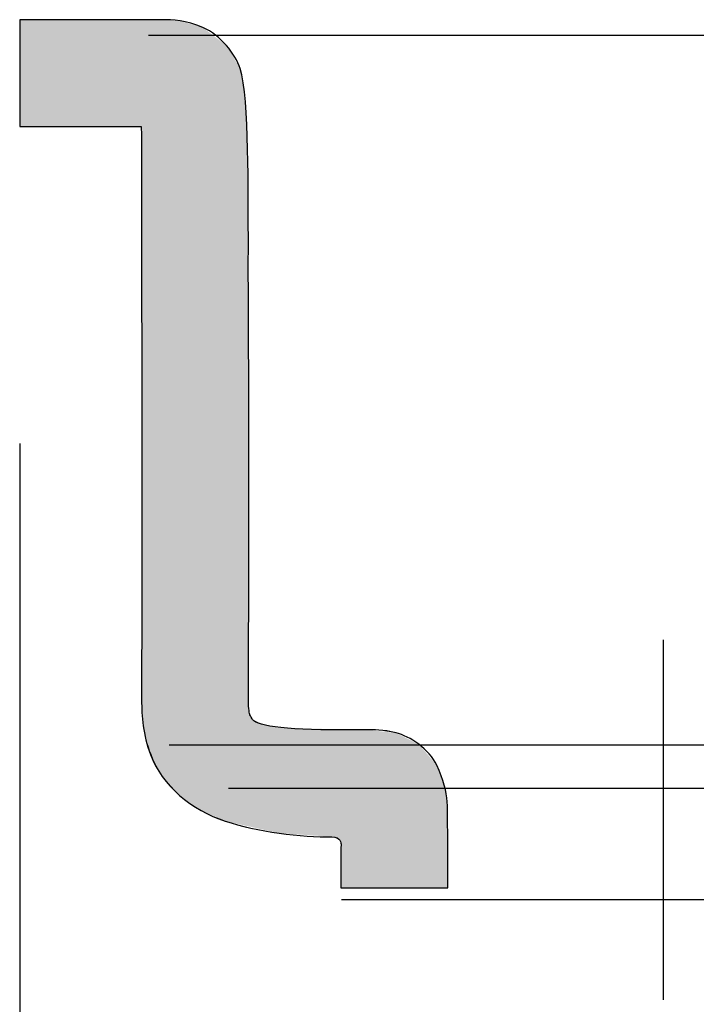
# Model space of a CAD drawing. Extents: x 37 to 174, y 119 to 178.
# Drawn here: x 108 to 117, y 145 to 158 of the extents above; entities that cross this region are included whole.
import ezdxf

# ---------------------------------------------------------------- set-up
doc = ezdxf.new("R2010")
doc.units = 0
doc.layers.add('EBENE_1', color=7, linetype='CONTINUOUS')

# ---------------------------------------------------------------- blocks, each defined once
blk = doc.blocks.new('BLOCK_121')
at = {"layer": 'EBENE_1', "color": 7}
blk.add_lwpolyline([(108.112, 152.451), (108.112, 134.457)], dxfattribs=at)
blk = doc.blocks.new('BLOCK_120')
at = {"layer": 'EBENE_1'}
blk.add_blockref('BLOCK_121', (0, 0), dxfattribs=at)
blk = doc.blocks.new('BLOCK_115')
at = {"layer": 'EBENE_1'}
blk.add_blockref('BLOCK_120', (0, 0), dxfattribs=at)
blk = doc.blocks.new('BLOCK_130')
at = {"layer": 'EBENE_1', "color": 7}
blk.add_open_spline([(116.611, 145.108), (116.611, 146.689), (116.611, 148.273), (116.611, 149.857)], degree=3, dxfattribs=at)
blk = doc.blocks.new('BLOCK_128')
at = {"layer": 'EBENE_1'}
blk.add_blockref('BLOCK_130', (0, 0), dxfattribs=at)
blk = doc.blocks.new('BLOCK_145')
at = {"layer": 'EBENE_1'}
blk.add_open_spline([(112.352, 146.586), (112.352, 146.865), (112.353, 146.992), (112.353, 147.165), (112.353, 147.165), (112.353, 147.259), (112.232, 147.259), (111.841, 147.248), (111.234, 147.327), (110.824, 147.467), (110.384, 147.605), (109.988, 147.939), (109.84, 148.345), (109.738, 148.607), (109.722, 148.85), (109.721, 149.064), (109.721, 149.255), (109.724, 150.396), (109.724, 151.936), (109.725, 152.705), (109.723, 153.573), (109.721, 154.461), (109.72, 154.549), (109.719, 154.63), (109.719, 154.707), (109.719, 154.896), (109.72, 155.062), (109.72, 155.203), (109.721, 155.35), (109.72, 156.534), (109.717, 156.636), (109.193, 156.636), (108.452, 156.636), (108.112, 156.636), (108.112, 156.636), (108.112, 158.046), (108.112, 158.046), (108.517, 158.046), (109.49, 158.046), (109.989, 158.046), (110.131, 158.043), (110.304, 158.043), (110.531, 157.941), (110.763, 157.842), (110.959, 157.594), (111.021, 157.401), (111.15, 157.012), (111.122, 155.684), (111.131, 155.203), (111.131, 155.053), (111.129, 154.89), (111.129, 154.707), (111.129, 154.634), (111.13, 154.561), (111.132, 154.476), (111.135, 153.576), (111.136, 152.706), (111.136, 151.936), (111.136, 150.395), (111.132, 149.248), (111.132, 149.064), (111.131, 148.942), (111.145, 148.881), (111.151, 148.867), (111.152, 148.866), (111.185, 148.808), (111.185, 148.808), (111.26, 148.713), (111.661, 148.662), (112.527, 148.671), (112.581, 148.671), (112.634, 148.671), (112.693, 148.671), (112.79, 148.669), (112.898, 148.676), (113.079, 148.629), (113.259, 148.592), (113.52, 148.409), (113.618, 148.205), (113.803, 147.806), (113.747, 147.62), (113.764, 147.276), (113.764, 147.092), (113.763, 146.869), (113.763, 146.586), (113.763, 146.586), (112.352, 146.586), (112.352, 146.586)], degree=3, knots=[0, 0, 0, 0, 1, 1, 1, 2, 2, 2, 3, 3, 3, 4, 4, 4, 5, 5, 5, 6, 6, 6, 7, 7, 7, 8, 8, 8, 9, 9, 9, 10, 10, 10, 11, 11, 11, 12, 12, 12, 13, 13, 13, 14, 14, 14, 15, 15, 15, 16, 16, 16, 17, 17, 17, 18, 18, 18, 19, 19, 19, 20, 20, 20, 21, 21, 21, 22, 22, 22, 23, 23, 23, 24, 24, 24, 25, 25, 25, 26, 26, 26, 27, 27, 27, 28, 28, 28, 29, 29, 29, 29], dxfattribs=at)
blk = doc.blocks.new('BLOCK_146')
at = {"layer": 'EBENE_1'}
blk.add_lwpolyline([(108.112, 156.636), (108.112, 156.636)], dxfattribs=at)
blk = doc.blocks.new('*U215')
at = {"layer": 'EBENE_1', "color": 7}
for points in [[(108.113, 156.636), (108.113, 158.046), (109.717, 156.636)], [(109.717, 156.636), (108.113, 158.046), (109.717, 158.046)], [(109.717, 156.636), (109.717, 158.046), (109.719, 155.776)], [(109.719, 155.776), (109.719, 158.046), (109.72, 155.203)], [(109.72, 154.511), (109.72, 158.046), (109.721, 154.462)], [(109.721, 154.462), (109.721, 158.046), (109.724, 151.935)], [(109.724, 149.016), (109.724, 158.046), (109.743, 148.722)], [(109.743, 148.722), (109.743, 158.046), (109.841, 148.345)], [(109.841, 148.345), (109.841, 158.046), (109.989, 148.067)], [(109.989, 148.067), (109.989, 158.046), (109.995, 148.056)], [(109.995, 148.056), (109.995, 158.045), (110.223, 147.806)], [(110.223, 147.806), (110.223, 158.031), (110.228, 147.802)], [(110.228, 147.802), (110.228, 158.031), (110.506, 147.605)], [(110.506, 147.605), (110.506, 157.949), (110.531, 147.594)], [(110.531, 147.594), (110.531, 157.941), (110.825, 147.467)], [(110.825, 147.467), (110.825, 157.717), (110.84, 147.463)], [(110.84, 147.463), (110.84, 157.706), (111.021, 147.422)], [(111.021, 147.422), (111.021, 157.4), (111.091, 147.406)], [(111.091, 147.406), (111.091, 156.961), (111.121, 147.4)], [(111.121, 147.4), (111.121, 156.337), (111.129, 147.398)], [(109.72, 154.511), (109.719, 154.707), (109.72, 155.203)], [(111.129, 147.398), (111.129, 154.707), (111.131, 147.397)], [(111.131, 147.397), (111.131, 154.515), (111.132, 147.397)], [(109.724, 149.016), (109.721, 149.064), (109.724, 151.935)], [(111.132, 147.397), (111.132, 149.064), (111.136, 147.396)], [(111.136, 147.396), (111.136, 149.019), (111.151, 147.393)], [(111.151, 147.393), (111.151, 148.866), (111.185, 147.385)], [(111.185, 147.385), (111.185, 148.807), (111.305, 147.358)], [(111.305, 147.358), (111.305, 148.745), (111.535, 147.306)], [(111.535, 147.306), (111.535, 148.705), (111.559, 147.305)], [(111.559, 147.305), (111.559, 148.7), (112.232, 147.259)], [(112.232, 147.259), (112.232, 148.68), (112.338, 147.212)], [(112.338, 147.212), (112.338, 148.677), (112.352, 147.169)], [(112.352, 147.169), (112.352, 148.676), (112.353, 147.165)], [(112.353, 146.586), (112.352, 146.586), (112.353, 147.165)]]:
    blk.add_solid(points, dxfattribs=at)
at = {"layer": 'EBENE_1', "color": 7, "extrusion": (0, 0, -1)}
for points in [[(-109.719, 155.776), (-109.717, 158.046), (-109.719, 158.046)], [(-109.72, 155.203), (-109.719, 158.046), (-109.72, 158.046)], [(-109.721, 154.462), (-109.72, 158.046), (-109.721, 158.046)], [(-109.724, 151.935), (-109.721, 158.046), (-109.724, 158.046)], [(-109.743, 148.722), (-109.724, 158.046), (-109.743, 158.046)], [(-109.841, 148.345), (-109.743, 158.046), (-109.841, 158.046)], [(-109.989, 148.067), (-109.841, 158.046), (-109.989, 158.046)], [(-109.995, 148.056), (-109.989, 158.046), (-109.995, 158.045)], [(-110.223, 147.806), (-109.995, 158.045), (-110.223, 158.031)], [(-110.228, 147.802), (-110.223, 158.031), (-110.228, 158.031)], [(-110.506, 147.605), (-110.228, 158.031), (-110.506, 157.949)], [(-110.531, 147.594), (-110.506, 157.949), (-110.531, 157.941)], [(-110.825, 147.467), (-110.531, 157.941), (-110.825, 157.717)], [(-110.84, 147.463), (-110.825, 157.717), (-110.84, 157.706)], [(-111.021, 147.422), (-110.84, 157.706), (-111.021, 157.4)], [(-111.091, 147.406), (-111.021, 157.4), (-111.091, 156.961)], [(-111.121, 147.4), (-111.091, 156.961), (-111.121, 156.337)], [(-111.129, 147.398), (-111.121, 156.337), (-111.129, 155.394)], [(-111.129, 154.707), (-111.129, 155.394), (-111.131, 155.203)], [(-111.131, 147.397), (-111.129, 154.707), (-111.131, 154.515)], [(-111.132, 147.397), (-111.131, 154.515), (-111.132, 154.476)], [(-111.132, 149.064), (-111.132, 154.476), (-111.136, 151.935)], [(-111.136, 147.396), (-111.132, 149.064), (-111.136, 149.019)], [(-111.151, 147.393), (-111.136, 149.019), (-111.151, 148.866)], [(-111.185, 147.385), (-111.151, 148.866), (-111.185, 148.807)], [(-111.305, 147.358), (-111.185, 148.807), (-111.305, 148.745)], [(-111.535, 147.306), (-111.305, 148.745), (-111.535, 148.705)], [(-111.559, 147.305), (-111.535, 148.705), (-111.559, 148.7)], [(-112.232, 147.259), (-111.559, 148.7), (-112.232, 148.68)], [(-112.338, 147.212), (-112.232, 148.68), (-112.338, 148.677)], [(-112.352, 147.169), (-112.338, 148.677), (-112.352, 148.676)], [(-112.353, 147.165), (-112.352, 148.676), (-112.353, 148.676)], [(-112.353, 146.586), (-112.353, 148.676), (-112.527, 146.586)], [(-112.527, 146.586), (-112.353, 148.676), (-112.527, 148.671)], [(-112.527, 146.586), (-112.527, 148.671), (-112.693, 146.586)], [(-112.693, 146.586), (-112.527, 148.671), (-112.693, 148.671)], [(-112.693, 146.586), (-112.693, 148.671), (-113.079, 146.586)], [(-113.079, 146.586), (-112.693, 148.671), (-113.079, 148.629)], [(-113.079, 146.586), (-113.079, 148.629), (-113.379, 146.586)], [(-113.379, 146.586), (-113.079, 148.629), (-113.379, 148.479)], [(-113.379, 146.586), (-113.379, 148.479), (-113.618, 146.586)], [(-113.618, 146.586), (-113.379, 148.479), (-113.618, 148.205)], [(-113.618, 146.586), (-113.618, 148.205), (-113.716, 146.586)], [(-113.716, 146.586), (-113.618, 148.205), (-113.716, 147.94)], [(-113.716, 146.586), (-113.716, 147.94), (-113.754, 146.586)], [(-113.754, 146.586), (-113.716, 147.94), (-113.754, 147.72)], [(-113.754, 146.586), (-113.754, 147.72), (-113.763, 146.586)], [(-113.763, 146.586), (-113.754, 147.72), (-113.763, 147.336)], [(-113.763, 146.586), (-113.763, 147.336), (-113.764, 147.276)]]:
    blk.add_solid(points, dxfattribs=at)
blk = doc.blocks.new('BLOCK_147')
at = {"layer": 'EBENE_1'}
blk.add_lwpolyline([(108.113, 156.636), (108.113, 156.636)], dxfattribs=at)
blk.add_open_spline([(112.352, 146.586), (112.352, 146.865), (112.353, 146.992), (112.353, 147.165), (112.353, 147.165), (112.353, 147.259), (112.232, 147.259), (111.841, 147.248), (111.234, 147.327), (110.825, 147.467), (110.384, 147.605), (109.988, 147.939), (109.841, 148.345), (109.738, 148.606), (109.722, 148.851), (109.721, 149.064), (109.721, 149.255), (109.724, 150.396), (109.724, 151.935), (109.725, 152.705), (109.723, 153.573), (109.721, 154.462), (109.72, 154.549), (109.719, 154.63), (109.719, 154.707), (109.719, 154.896), (109.72, 155.061), (109.72, 155.203), (109.721, 155.35), (109.72, 156.534), (109.717, 156.636), (109.193, 156.636), (108.452, 156.636), (108.113, 156.636), (108.113, 156.636), (108.113, 158.046), (108.113, 158.046), (108.517, 158.046), (109.49, 158.046), (109.989, 158.046), (110.131, 158.043), (110.304, 158.043), (110.531, 157.941), (110.763, 157.842), (110.959, 157.594), (111.021, 157.4), (111.15, 157.013), (111.122, 155.684), (111.131, 155.203), (111.131, 155.053), (111.129, 154.89), (111.129, 154.707), (111.129, 154.635), (111.13, 154.561), (111.132, 154.476), (111.135, 153.576), (111.136, 152.706), (111.136, 151.935), (111.136, 150.394), (111.132, 149.248), (111.132, 149.064), (111.131, 148.941), (111.145, 148.882), (111.151, 148.866), (111.152, 148.866), (111.185, 148.807), (111.185, 148.807), (111.26, 148.713), (111.661, 148.662), (112.527, 148.671), (112.581, 148.671), (112.635, 148.671), (112.693, 148.671), (112.79, 148.669), (112.898, 148.677), (113.079, 148.629), (113.259, 148.592), (113.52, 148.409), (113.618, 148.205), (113.803, 147.806), (113.747, 147.62), (113.764, 147.276), (113.764, 147.092), (113.763, 146.869), (113.763, 146.586), (113.763, 146.586), (112.352, 146.586), (112.352, 146.586)], degree=3, knots=[0, 0, 0, 0, 1, 1, 1, 2, 2, 2, 3, 3, 3, 4, 4, 4, 5, 5, 5, 6, 6, 6, 7, 7, 7, 8, 8, 8, 9, 9, 9, 10, 10, 10, 11, 11, 11, 12, 12, 12, 13, 13, 13, 14, 14, 14, 15, 15, 15, 16, 16, 16, 17, 17, 17, 18, 18, 18, 19, 19, 19, 20, 20, 20, 21, 21, 21, 22, 22, 22, 23, 23, 23, 24, 24, 24, 25, 25, 25, 26, 26, 26, 27, 27, 27, 28, 28, 28, 29, 29, 29, 29], dxfattribs=at)
at = {"layer": 'EBENE_1', "color": 7}
blk.add_blockref('*U215', (0, 0), dxfattribs=at)
blk = doc.blocks.new('BLOCK_151')
at = {"layer": 'EBENE_1', "color": 7}
blk.add_lwpolyline([(109.813, 157.843), (148.415, 157.843)], dxfattribs=at)
blk = doc.blocks.new('BLOCK_152')
at = {"layer": 'EBENE_1', "color": 7}
blk.add_lwpolyline([(110.084, 148.474), (124.23, 148.474)], dxfattribs=at)
blk = doc.blocks.new('BLOCK_153')
at = {"layer": 'EBENE_1', "color": 7}
blk.add_lwpolyline([(110.866, 147.899), (123.351, 147.899)], dxfattribs=at)
blk = doc.blocks.new('BLOCK_154')
at = {"layer": 'EBENE_1', "color": 7}
blk.add_lwpolyline([(112.359, 146.43), (120.743, 146.43)], dxfattribs=at)

msp = doc.modelspace()

# ---------------------------------------------------------------- block references
at = {"layer": 'EBENE_1'}
for name in ['BLOCK_145', 'BLOCK_147', 'BLOCK_151', 'BLOCK_146', 'BLOCK_115', 'BLOCK_128', 'BLOCK_152', 'BLOCK_153', 'BLOCK_154']:
    msp.add_blockref(name, (0, 0), dxfattribs=at)

doc.saveas('drawing.dxf')
